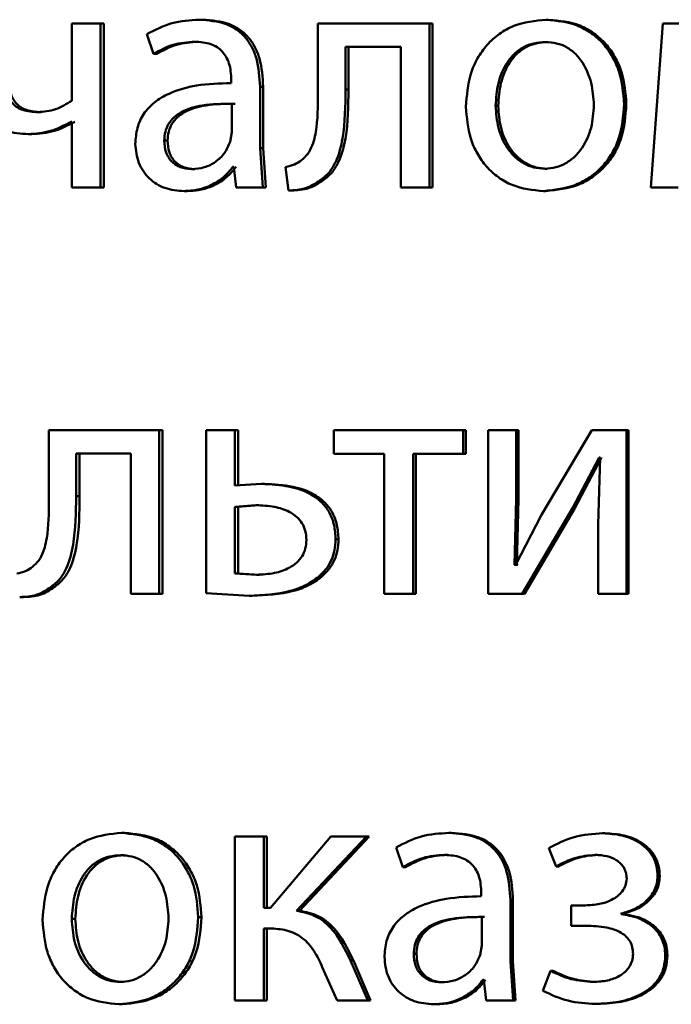
# Paper-space layout 'Лист1' of a CAD drawing. Units: millimetres. Extents: x -4772 to 5062, y -4829 to 5084.
# Drawn here: x -1343 to -1338, y 3612 to 3620 of the extents above; entities that cross this region are included whole.
import ezdxf

# ---------------------------------------------------------------- set-up
doc = ezdxf.new("R2010")
doc.units = ezdxf.units.MM

psp = doc.layouts.new('Лист1')

# ---------------------------------------------------------------- linework, layer by layer
at = {"color": 7, "linetype": 'Continuous', "lineweight": 50}
for p, q in [((-1342.6504, 3619.4746), (-1342.6504, 3618.9116)), ((-1342.4425, 3619.4746), (-1342.6504, 3619.4746)), ((-1342.4425, 3618.2798), (-1342.4425, 3619.4746)), ((-1342.4172, 3619.4746), (-1342.4425, 3619.4746)), ((-1342.4172, 3618.2798), (-1342.4172, 3619.4746)), ((-1341.6988, 3619.5018), (-1341.7224, 3619.5018)), ((-1340.857, 3619.4746), (-1340.857, 3618.9934)), ((-1340.0435, 3619.4746), (-1340.857, 3619.4746)), ((-1340.0435, 3618.2798), (-1340.0435, 3619.4746)), ((-1340.0237, 3619.4746), (-1340.0435, 3619.4746)), ((-1340.0237, 3618.2798), (-1340.0237, 3619.4746)), ((-1339.1773, 3619.5018), (-1339.1953, 3619.5018)), ((-1338.3442, 3619.4746), (-1338.4321, 3618.2798)), ((-1338.0802, 3619.4746), (-1338.3442, 3619.4746)), ((-1342.1044, 3619.3959), (-1342.0564, 3619.2527)), ((-1341.73, 3619.3416), (-1341.7536, 3619.3416)), ((-1339.1823, 3619.3391), (-1339.2002, 3619.3391)), ((-1342.0321, 3619.2527), (-1342.0564, 3619.2527)), ((-1340.2544, 3619.3046), (-1340.6563, 3619.3046)), ((-1340.6563, 3618.9934), (-1340.6563, 3619.3046)), ((-1340.6351, 3618.9934), (-1340.6351, 3619.3046)), ((-1340.2544, 3619.3046), (-1340.2544, 3618.2798)), ((-1341.4886, 3619.0647), (-1341.4886, 3619.04)), ((-1341.2794, 3618.5662), (-1341.2794, 3619.0128)), ((-1341.2568, 3619.0128), (-1341.2794, 3619.0128)), ((-1341.2568, 3618.5662), (-1341.2568, 3619.0128)), ((-1340.6351, 3618.9934), (-1340.6563, 3618.9934)), ((-1341.4838, 3618.6823), (-1341.4838, 3618.8897)), ((-1341.4607, 3618.8897), (-1341.4838, 3618.8897)), ((-1338.6107, 3618.8869), (-1338.6274, 3618.8869)), ((-1342.873, 3618.8276), (-1342.8992, 3618.8276)), ((-1339.5439, 3618.8745), (-1339.5627, 3618.8745)), ((-1342.6504, 3618.7585), (-1342.6551, 3618.7585)), ((-1342.6504, 3618.7585), (-1342.6504, 3618.2798)), ((-1342.942, 3618.6675), (-1342.9684, 3618.6675)), ((-1341.4959, 3618.6128), (-1341.4838, 3618.6823)), ((-1341.953, 3618.6202), (-1341.9772, 3618.6202)), ((-1341.2601, 3618.2798), (-1341.2794, 3618.5662)), ((-1341.2568, 3618.5662), (-1341.2794, 3618.5662)), ((-1341.2375, 3618.2798), (-1341.2568, 3618.5662)), ((-1341.754, 3618.4128), (-1341.7777, 3618.4128)), ((-1341.4697, 3618.43), (-1341.4766, 3618.43)), ((-1341.4697, 3618.43), (-1341.4529, 3618.2798)), ((-1341.0936, 3618.4279), (-1341.0719, 3618.2575)), ((-1339.1871, 3618.4152), (-1339.2051, 3618.4152)), ((-1340.8184, 3618.3316), (-1340.84, 3618.3316)), ((-1342.4425, 3618.2798), (-1342.6504, 3618.2798)), ((-1342.4172, 3618.2798), (-1342.4425, 3618.2798)), ((-1341.8091, 3618.2526), (-1341.833, 3618.2526)), ((-1341.2601, 3618.2798), (-1341.4529, 3618.2798)), ((-1341.2375, 3618.2798), (-1341.2601, 3618.2798)), ((-1341.0498, 3618.2575), (-1341.0719, 3618.2575)), ((-1340.0435, 3618.2798), (-1340.2544, 3618.2798)), ((-1340.0237, 3618.2798), (-1340.0435, 3618.2798)), ((-1339.1968, 3618.2526), (-1339.2148, 3618.2526)), ((-1338.2342, 3618.2798), (-1338.4321, 3618.2798)), ((-1342.8177, 3616.5113), (-1342.8177, 3616.0301)), ((-1342.0131, 3616.5113), (-1342.8177, 3616.5113)), ((-1342.0131, 3615.3164), (-1342.0131, 3616.5113)), ((-1341.9889, 3616.5113), (-1342.0131, 3616.5113)), ((-1341.9889, 3615.3164), (-1341.9889, 3616.5113)), ((-1341.6719, 3616.5113), (-1341.6719, 3615.3214)), ((-1341.4624, 3616.5113), (-1341.6719, 3616.5113)), ((-1341.4624, 3616.1063), (-1341.4624, 3616.5113)), ((-1341.4394, 3616.5113), (-1341.4624, 3616.5113)), ((-1341.4394, 3616.1063), (-1341.4394, 3616.5113)), ((-1340.741, 3616.5113), (-1340.741, 3616.3388)), ((-1339.7984, 3616.5113), (-1340.741, 3616.5113)), ((-1339.7984, 3616.3388), (-1339.7984, 3616.5113)), ((-1339.7791, 3616.5113), (-1339.7984, 3616.5113)), ((-1339.7791, 3616.3388), (-1339.7791, 3616.5113)), ((-1339.6161, 3616.5113), (-1339.6161, 3615.3164)), ((-1339.4144, 3616.5113), (-1339.6161, 3616.5113)), ((-1339.4144, 3616.0079), (-1339.4144, 3616.5113)), ((-1339.3959, 3616.5113), (-1339.4144, 3616.5113)), ((-1339.3959, 3616.0079), (-1339.3959, 3616.5113)), ((-1338.8615, 3616.5113), (-1339.2294, 3615.8943)), ((-1338.6103, 3616.5113), (-1338.8615, 3616.5113)), ((-1338.6103, 3615.3164), (-1338.6103, 3616.5113)), ((-1338.5937, 3616.5113), (-1338.6103, 3616.5113)), ((-1338.5937, 3615.3164), (-1338.5937, 3616.5113)), ((-1342.2216, 3616.3412), (-1342.6196, 3616.3412)), ((-1342.6196, 3616.0301), (-1342.6196, 3616.3412)), ((-1342.5939, 3616.0301), (-1342.5939, 3616.3412)), ((-1342.2216, 3616.3412), (-1342.2216, 3615.3164)), ((-1340.3756, 3616.3388), (-1340.741, 3616.3388)), ((-1340.3756, 3616.3388), (-1340.3756, 3615.3164)), ((-1339.7984, 3616.3388), (-1340.1647, 3616.3388)), ((-1340.1647, 3615.3164), (-1340.1647, 3616.3388)), ((-1340.1446, 3615.3164), (-1340.1446, 3616.3388)), ((-1339.7791, 3616.3388), (-1339.7984, 3616.3388)), ((-1339.0029, 3615.9412), (-1338.8079, 3616.3116)), ((-1338.9853, 3615.9412), (-1338.7908, 3616.3116)), ((-1338.8006, 3616.3116), (-1338.8152, 3615.8227)), ((-1338.8006, 3616.3116), (-1338.8079, 3616.3116)), ((-1341.2697, 3616.1186), (-1341.4624, 3616.1063)), ((-1341.2471, 3616.1186), (-1341.2697, 3616.1186)), ((-1342.5939, 3616.0301), (-1342.6196, 3616.0301)), ((-1339.4265, 3615.5284), (-1339.4144, 3616.0079)), ((-1339.3959, 3616.0079), (-1339.4144, 3616.0079)), ((-1339.408, 3615.5284), (-1339.3959, 3616.0079)), ((-1341.3107, 3615.9634), (-1341.4624, 3615.9511)), ((-1341.4624, 3615.9511), (-1341.4624, 3615.4667)), ((-1341.4394, 3615.9511), (-1341.4624, 3615.9511)), ((-1341.288, 3615.9634), (-1341.4394, 3615.9511)), ((-1341.4394, 3615.9511), (-1341.4394, 3615.4667)), ((-1341.288, 3615.9634), (-1341.3107, 3615.9634)), ((-1339.3705, 3615.3164), (-1339.0029, 3615.9412)), ((-1339.3522, 3615.3164), (-1338.9853, 3615.9412)), ((-1338.9853, 3615.9412), (-1339.0029, 3615.9412)), ((-1339.2294, 3615.8943), (-1339.4192, 3615.526)), ((-1338.8152, 3615.8227), (-1338.8152, 3615.3164)), ((-1340.7075, 3615.7161), (-1340.7289, 3615.7161)), ((-1339.4192, 3615.526), (-1339.4265, 3615.5284)), ((-1339.408, 3615.5284), (-1339.4265, 3615.5284)), ((-1339.4008, 3615.526), (-1339.408, 3615.5284)), ((-1341.4624, 3615.4667), (-1341.3058, 3615.4568)), ((-1341.4394, 3615.4667), (-1341.4624, 3615.4667)), ((-1341.4394, 3615.4667), (-1341.2832, 3615.4568)), ((-1341.2832, 3615.4568), (-1341.3058, 3615.4568)), ((-1340.8305, 3615.442), (-1340.8522, 3615.442)), ((-1342.7753, 3615.3683), (-1342.8013, 3615.3683)), ((-1343.0037, 3615.2942), (-1343.0302, 3615.2942)), ((-1342.0131, 3615.3164), (-1342.2216, 3615.3164)), ((-1341.9889, 3615.3164), (-1342.0131, 3615.3164)), ((-1341.6719, 3615.3214), (-1341.3588, 3615.3041)), ((-1341.336, 3615.3041), (-1341.3588, 3615.3041)), ((-1340.1647, 3615.3164), (-1340.3756, 3615.3164)), ((-1340.1446, 3615.3164), (-1340.1647, 3615.3164)), ((-1339.3705, 3615.3164), (-1339.6161, 3615.3164)), ((-1339.3522, 3615.3164), (-1339.3705, 3615.3164)), ((-1338.6103, 3615.3164), (-1338.8152, 3615.3164)), ((-1338.5937, 3615.3164), (-1338.6103, 3615.3164)), ((-1342.2642, 3613.5751), (-1342.2891, 3613.5751)), ((-1339.8832, 3613.5751), (-1339.9027, 3613.5751)), ((-1338.7665, 3613.5726), (-1338.7835, 3613.5726)), ((-1341.4622, 3613.5479), (-1341.4622, 3612.3531)), ((-1341.2528, 3613.5479), (-1341.4622, 3613.5479)), ((-1341.2528, 3613.0294), (-1341.2528, 3613.5479)), ((-1341.2303, 3613.5479), (-1341.2528, 3613.5479)), ((-1341.2303, 3613.0294), (-1341.2303, 3613.5479)), ((-1340.7627, 3613.5479), (-1341.2022, 3613.0294)), ((-1341.0139, 3613.0071), (-1340.5039, 3613.5479)), ((-1340.9919, 3613.0071), (-1340.4831, 3613.5479)), ((-1340.5039, 3613.5479), (-1340.7627, 3613.5479)), ((-1340.4831, 3613.5479), (-1340.5039, 3613.5479)), ((-1340.2884, 3613.4693), (-1340.2399, 3613.326)), ((-1339.1759, 3613.4643), (-1339.1223, 3613.331)), ((-1342.269, 3613.4125), (-1342.2939, 3613.4125)), ((-1339.9147, 3613.4149), (-1339.9343, 3613.4149)), ((-1338.82, 3613.4149), (-1338.8371, 3613.4149)), ((-1340.2196, 3613.326), (-1340.2399, 3613.326)), ((-1339.1045, 3613.331), (-1339.1223, 3613.331)), ((-1338.3671, 3613.2594), (-1338.3832, 3613.2594)), ((-1339.6672, 3613.138), (-1339.6672, 3613.1133)), ((-1339.4557, 3612.6395), (-1339.4557, 3613.0862)), ((-1339.4372, 3613.0862), (-1339.4557, 3613.0862)), ((-1339.4372, 3612.6395), (-1339.4372, 3613.0862)), ((-1341.2022, 3613.0294), (-1341.2528, 3613.0294)), ((-1340.9919, 3613.0071), (-1341.0139, 3613.0071)), ((-1339.0126, 3613.0466), (-1339.0126, 3612.8988)), ((-1338.9103, 3613.0466), (-1339.0126, 3613.0466)), ((-1342.625, 3612.9479), (-1342.6507, 3612.9479)), ((-1341.706, 3612.9602), (-1341.7296, 3612.9602)), ((-1339.6624, 3612.7556), (-1339.6624, 3612.963)), ((-1339.6434, 3612.963), (-1339.6624, 3612.963)), ((-1338.6494, 3612.9824), (-1338.6494, 3612.9874)), ((-1338.6326, 3612.9874), (-1338.6494, 3612.9874)), ((-1338.6326, 3612.9824), (-1338.6494, 3612.9824)), ((-1338.6326, 3612.9824), (-1338.6326, 3612.9874)), ((-1341.2118, 3612.8791), (-1341.2528, 3612.8791)), ((-1341.2528, 3612.3531), (-1341.2528, 3612.8791)), ((-1341.2303, 3612.3531), (-1341.2303, 3612.8791)), ((-1338.9055, 3612.8988), (-1339.0126, 3612.8988)), ((-1339.6745, 3612.6861), (-1339.6624, 3612.7556)), ((-1340.4942, 3612.3531), (-1340.6201, 3612.6445)), ((-1340.5989, 3612.6445), (-1340.6201, 3612.6445)), ((-1340.4734, 3612.3531), (-1340.5989, 3612.6445)), ((-1340.1398, 3612.6935), (-1340.1599, 3612.6935)), ((-1339.4362, 3612.3531), (-1339.4557, 3612.6395)), ((-1339.4372, 3612.6395), (-1339.4557, 3612.6395)), ((-1339.4178, 3612.3531), (-1339.4372, 3612.6395)), ((-1338.311, 3612.6836), (-1338.327, 3612.6836)), ((-1340.8256, 3612.5976), (-1340.7168, 3612.3531)), ((-1339.1637, 3612.57), (-1339.2197, 3612.4243)), ((-1339.1458, 3612.57), (-1339.1637, 3612.57)), ((-1339.6478, 3612.5034), (-1339.6551, 3612.5034)), ((-1339.6478, 3612.5034), (-1339.6308, 3612.3531)), ((-1342.2738, 3612.4886), (-1342.2987, 3612.4886)), ((-1339.9389, 3612.4861), (-1339.9586, 3612.4861)), ((-1338.8346, 3612.4886), (-1338.8518, 3612.4886)), ((-1341.2528, 3612.3531), (-1341.4622, 3612.3531)), ((-1341.2303, 3612.3531), (-1341.2528, 3612.3531)), ((-1340.4942, 3612.3531), (-1340.7168, 3612.3531)), ((-1340.4734, 3612.3531), (-1340.4942, 3612.3531)), ((-1339.4362, 3612.3531), (-1339.6308, 3612.3531)), ((-1339.4178, 3612.3531), (-1339.4362, 3612.3531)), ((-1342.2834, 3612.3259), (-1342.3083, 3612.3259)), ((-1339.9946, 3612.3259), (-1340.0144, 3612.3259)), ((-1338.82, 3612.3284), (-1338.8371, 3612.3284))]:
    psp.add_line(p, q, dxfattribs=at)
for points, knots in [([(-1341.7224, 3619.5018), (-1341.7897, 3619.4978), (-1341.9243, 3619.4897), (-1342.0444, 3619.4272), (-1342.1044, 3619.3959)], [0, 0, 0, 0, 0.500462, 1, 1, 1, 1]), ([(-1341.2794, 3619.0128), (-1341.2832, 3619.0828), (-1341.2887, 3619.1828), (-1341.3358, 3619.3014), (-1341.3834, 3619.3734), (-1341.447, 3619.4312), (-1341.5584, 3619.4902), (-1341.655, 3619.497), (-1341.7224, 3619.5018)], [0, 0, 0, 0, 0.2733164, 0.390411, 0.4999547, 0.6132937, 0.7304718, 1, 1, 1, 1]), ([(-1341.2568, 3619.0128), (-1341.2606, 3619.0829), (-1341.2661, 3619.1828), (-1341.3131, 3619.3015), (-1341.3605, 3619.3734), (-1341.424, 3619.4311), (-1341.5351, 3619.4901), (-1341.6316, 3619.497), (-1341.6988, 3619.5018)], [0, 0, 0, 0, 0.273984, 0.390805, 0.500356, 0.613683, 0.730784, 1, 1, 1, 1]), ([(-1339.1953, 3619.5018), (-1339.2757, 3619.4938), (-1339.3967, 3619.4817), (-1339.5381, 3619.4019), (-1339.6281, 3619.3212), (-1339.6983, 3619.2217), (-1339.764, 3619.0719), (-1339.773, 3618.9487), (-1339.779, 3618.8671)], [0, 0, 0, 0, 0.249582, 0.375391, 0.500083, 0.623174, 0.750412, 1, 1, 1, 1]), ([(-1338.6274, 3618.8869), (-1338.6334, 3618.9661), (-1338.6424, 3619.0855), (-1338.7065, 3619.2307), (-1338.7747, 3619.3273), (-1338.8621, 3619.4058), (-1338.9998, 3619.483), (-1339.1172, 3619.4943), (-1339.1953, 3619.5018)], [0, 0, 0, 0, 0.2495761, 0.3768584, 0.4999139, 0.6247195, 0.7504, 1, 1, 1, 1]), ([(-1338.6107, 3618.8869), (-1338.6167, 3618.966), (-1338.6257, 3619.0855), (-1338.6897, 3619.2307), (-1338.7577, 3619.3273), (-1338.8449, 3619.4058), (-1338.9823, 3619.483), (-1339.0994, 3619.4943), (-1339.1773, 3619.5018)], [0, 0, 0, 0, 0.24983, 0.377238, 0.500294, 0.6251, 0.750673, 1, 1, 1, 1]), ([(-1342.0564, 3619.2527), (-1342.009, 3619.2783), (-1341.9141, 3619.3295), (-1341.8071, 3619.3376), (-1341.7536, 3619.3416)], [0, 0, 0, 0, 0.499783, 1, 1, 1, 1]), ([(-1342.0321, 3619.2527), (-1341.9847, 3619.2783), (-1341.8901, 3619.3295), (-1341.7833, 3619.3376), (-1341.73, 3619.3416)], [0, 0, 0, 0, 0.499863, 1, 1, 1, 1]), ([(-1341.7536, 3619.3416), (-1341.7143, 3619.339), (-1341.6579, 3619.3352), (-1341.5922, 3619.3033), (-1341.5538, 3619.2717), (-1341.5242, 3619.2312), (-1341.4945, 3619.1632), (-1341.491, 3619.1052), (-1341.4886, 3619.0647)], [0, 0, 0, 0, 0.271473, 0.38862, 0.500267, 0.611312, 0.728451, 1, 1, 1, 1]), ([(-1339.2002, 3619.3391), (-1339.2287, 3619.3374), (-1339.2836, 3619.334), (-1339.3606, 3619.3046), (-1339.427, 3619.2566), (-1339.4968, 3619.1713), (-1339.5519, 3619.0405), (-1339.5591, 3618.9299), (-1339.5627, 3618.8745)], [0, 0, 0, 0, 0.130376, 0.251991, 0.37277, 0.500798, 0.750167, 1, 1, 1, 1]), ([(-1339.1823, 3619.3391), (-1339.2106, 3619.3374), (-1339.2655, 3619.334), (-1339.3423, 3619.3046), (-1339.4085, 3619.2566), (-1339.4782, 3619.1713), (-1339.5332, 3619.0405), (-1339.5403, 3618.9299), (-1339.5439, 3618.8745)], [0, 0, 0, 0, 0.130209, 0.251696, 0.372408, 0.500434, 0.749944, 1, 1, 1, 1]), ([(-1338.8469, 3618.8795), (-1338.8508, 3618.9337), (-1338.8586, 3619.0421), (-1338.9128, 3619.1704), (-1338.9803, 3619.2556), (-1339.0448, 3619.3041), (-1339.1195, 3619.3339), (-1339.1728, 3619.3374), (-1339.2002, 3619.3391)], [0, 0, 0, 0, 0.249795, 0.499268, 0.629479, 0.750863, 0.871602, 1, 1, 1, 1]), ([(-1343.3472, 3619.0573), (-1343.3435, 3619.0004), (-1343.3382, 3618.9185), (-1343.2943, 3618.8229), (-1343.2507, 3618.766), (-1343.1952, 3618.7215), (-1343.1025, 3618.6768), (-1343.0234, 3618.6713), (-1342.9684, 3618.6675)], [0, 0, 0, 0, 0.268804, 0.386381, 0.499502, 0.612829, 0.730789, 1, 1, 1, 1]), ([(-1342.8992, 3618.8276), (-1342.9359, 3618.8299), (-1342.9879, 3618.833), (-1343.0483, 3618.8614), (-1343.0826, 3618.8896), (-1343.108, 3618.9263), (-1343.1332, 3618.9898), (-1343.136, 3619.0438), (-1343.1379, 3619.082)], [0, 0, 0, 0, 0.276489, 0.392352, 0.500327, 0.60615, 0.721628, 1, 1, 1, 1]), ([(-1342.873, 3618.8276), (-1342.9095, 3618.8299), (-1342.9615, 3618.833), (-1343.0218, 3618.8615), (-1343.0559, 3618.8896), (-1343.0812, 3618.9263), (-1343.1063, 3618.9897), (-1343.1091, 3619.0438), (-1343.1111, 3619.082)], [0, 0, 0, 0, 0.276244, 0.392026, 0.499965, 0.605411, 0.720856, 1, 1, 1, 1]), ([(-1341.4886, 3619.04), (-1341.5735, 3619.0375), (-1341.7277, 3619.0329), (-1341.9188, 3618.9804), (-1342.0488, 3618.9053), (-1342.1299, 3618.8197), (-1342.1797, 3618.7134), (-1342.1852, 3618.6359), (-1342.1881, 3618.5958)], [0, 0, 0, 0, 0.275398, 0.500659, 0.635672, 0.756349, 0.873803, 1, 1, 1, 1]), ([(-1340.857, 3618.9934), (-1340.857, 3618.9018), (-1340.8569, 3618.7646), (-1340.8868, 3618.6056), (-1340.9281, 3618.5228), (-1340.9615, 3618.4922), (-1340.9778, 3618.4773)], [0, 0, 0, 0, 0.500529, 0.750319, 0.878825, 1, 1, 1, 1]), ([(-1340.84, 3618.3316), (-1340.8176, 3618.3497), (-1340.7717, 3618.3867), (-1340.7105, 3618.4902), (-1340.659, 3618.6949), (-1340.6574, 3618.874), (-1340.6563, 3618.9934)], [0, 0, 0, 0, 0.121891, 0.249855, 0.499596, 1, 1, 1, 1]), ([(-1340.8184, 3618.3316), (-1340.7961, 3618.3497), (-1340.7502, 3618.3868), (-1340.6891, 3618.4903), (-1340.6378, 3618.6949), (-1340.6361, 3618.874), (-1340.6351, 3618.9934)], [0, 0, 0, 0, 0.12179, 0.249691, 0.499458, 1, 1, 1, 1]), ([(-1342.6504, 3618.9116), (-1342.6887, 3618.8878), (-1342.7655, 3618.84), (-1342.8546, 3618.8318), (-1342.8992, 3618.8276)], [0, 0, 0, 0, 0.499887, 1, 1, 1, 1]), ([(-1341.4838, 3618.8897), (-1341.5557, 3618.8889), (-1341.6814, 3618.8874), (-1341.8268, 3618.8475), (-1341.9073, 3618.7926), (-1341.9478, 3618.7437), (-1341.9727, 3618.6848), (-1341.9757, 3618.6423), (-1341.9772, 3618.6202)], [0, 0, 0, 0, 0.344122, 0.601705, 0.706502, 0.802552, 0.897701, 1, 1, 1, 1]), ([(-1341.4607, 3618.8897), (-1341.5325, 3618.8889), (-1341.6579, 3618.8874), (-1341.803, 3618.8475), (-1341.8833, 3618.7926), (-1341.9237, 3618.7437), (-1341.9486, 3618.6848), (-1341.9515, 3618.6423), (-1341.953, 3618.6202)], [0, 0, 0, 0, 0.3438978, 0.601362, 0.7061645, 0.8022774, 0.8975435, 1, 1, 1, 1]), ([(-1339.2148, 3618.2526), (-1339.1343, 3618.2611), (-1339.0131, 3618.2739), (-1338.8707, 3618.353), (-1338.7809, 3618.4316), (-1338.7115, 3618.5265), (-1338.6427, 3618.6752), (-1338.6337, 3618.8007), (-1338.6274, 3618.8869)], [0, 0, 0, 0, 0.2496045, 0.3760043, 0.5001256, 0.6175577, 0.7370747, 1, 1, 1, 1]), ([(-1339.2051, 3618.4152), (-1339.1779, 3618.4173), (-1339.1239, 3618.4213), (-1339.0491, 3618.4539), (-1338.9839, 3618.503), (-1338.915, 3618.5866), (-1338.8579, 3618.7146), (-1338.8506, 3618.824), (-1338.8469, 3618.8795)], [0, 0, 0, 0, 0.126246, 0.250338, 0.372679, 0.500686, 0.746544, 1, 1, 1, 1]), ([(-1339.1968, 3618.2526), (-1339.1162, 3618.2612), (-1338.9947, 3618.2741), (-1338.8523, 3618.3538), (-1338.7628, 3618.4328), (-1338.6939, 3618.5278), (-1338.6259, 3618.676), (-1338.6169, 3618.801), (-1338.6107, 3618.8869)], [0, 0, 0, 0, 0.250286, 0.377063, 0.501682, 0.618654, 0.737805, 1, 1, 1, 1]), ([(-1339.779, 3618.8671), (-1339.773, 3618.7883), (-1339.764, 3618.6694), (-1339.7, 3618.525), (-1339.6321, 3618.4289), (-1339.5454, 3618.3506), (-1339.4093, 3618.2726), (-1339.2925, 3618.2606), (-1339.2148, 3618.2526)], [0, 0, 0, 0, 0.249573, 0.376592, 0.499932, 0.624835, 0.750454, 1, 1, 1, 1]), ([(-1339.5627, 3618.8745), (-1339.559, 3618.8201), (-1339.5518, 3618.7114), (-1339.4949, 3618.5841), (-1339.4255, 3618.5008), (-1339.3605, 3618.4527), (-1339.2858, 3618.4211), (-1339.2322, 3618.4172), (-1339.2051, 3618.4152)], [0, 0, 0, 0, 0.2498341, 0.4992793, 0.6271947, 0.7496297, 0.8732801, 1, 1, 1, 1]), ([(-1339.5439, 3618.8745), (-1339.5403, 3618.8201), (-1339.533, 3618.7115), (-1339.4763, 3618.5841), (-1339.407, 3618.5009), (-1339.3422, 3618.4527), (-1339.2677, 3618.4211), (-1339.2142, 3618.4172), (-1339.1871, 3618.4152)], [0, 0, 0, 0, 0.250056, 0.499636, 0.627547, 0.749916, 0.873442, 1, 1, 1, 1]), ([(-1342.9684, 3618.6675), (-1342.9133, 3618.6718), (-1342.803, 3618.6803), (-1342.7044, 3618.7325), (-1342.6551, 3618.7585)], [0, 0, 0, 0, 0.500349, 1, 1, 1, 1]), ([(-1342.942, 3618.6675), (-1342.887, 3618.6718), (-1342.7769, 3618.6803), (-1342.6786, 3618.7325), (-1342.6294, 3618.7585)], [0, 0, 0, 0, 0.500271, 1, 1, 1, 1]), ([(-1342.1881, 3618.5958), (-1342.1832, 3618.5489), (-1342.1758, 3618.4783), (-1342.1309, 3618.3958), (-1342.0867, 3618.3435), (-1342.0335, 3618.3027), (-1341.9507, 3618.262), (-1341.8808, 3618.2564), (-1341.833, 3618.2526)], [0, 0, 0, 0, 0.249001, 0.374794, 0.499339, 0.618377, 0.738585, 1, 1, 1, 1]), ([(-1341.9772, 3618.6202), (-1341.9751, 3618.591), (-1341.9722, 3618.5486), (-1341.9484, 3618.4989), (-1341.9247, 3618.4684), (-1341.8951, 3618.4437), (-1341.847, 3618.4186), (-1341.8059, 3618.4152), (-1341.7777, 3618.4128)], [0, 0, 0, 0, 0.263929, 0.382164, 0.499647, 0.617972, 0.737524, 1, 1, 1, 1]), ([(-1341.953, 3618.6202), (-1341.951, 3618.591), (-1341.948, 3618.5486), (-1341.9243, 3618.4989), (-1341.9006, 3618.4684), (-1341.8711, 3618.4437), (-1341.8231, 3618.4186), (-1341.7821, 3618.4152), (-1341.754, 3618.4128)], [0, 0, 0, 0, 0.264208, 0.382523, 0.500035, 0.618332, 0.737803, 1, 1, 1, 1]), ([(-1341.7777, 3618.4128), (-1341.7464, 3618.4153), (-1341.6852, 3618.42), (-1341.6021, 3618.4625), (-1341.5337, 3618.5264), (-1341.5085, 3618.5839), (-1341.4959, 3618.6128)], [0, 0, 0, 0, 0.2564957, 0.5002481, 0.7489409, 1, 1, 1, 1]), ([(-1340.9778, 3618.4773), (-1340.9942, 3618.4662), (-1341.0297, 3618.4421), (-1341.0713, 3618.4329), (-1341.0936, 3618.4279)], [0, 0, 0, 0, 0.463586, 1, 1, 1, 1]), ([(-1341.833, 3618.2526), (-1341.7981, 3618.2548), (-1341.7296, 3618.259), (-1341.6316, 3618.2948), (-1341.5429, 3618.3494), (-1341.4985, 3618.4034), (-1341.4766, 3618.43)], [0, 0, 0, 0, 0.25456, 0.500285, 0.753345, 1, 1, 1, 1]), ([(-1341.8091, 3618.2526), (-1341.7743, 3618.2548), (-1341.7059, 3618.259), (-1341.6082, 3618.2948), (-1341.5196, 3618.3494), (-1341.4754, 3618.4034), (-1341.4535, 3618.43)], [0, 0, 0, 0, 0.254461, 0.500091, 0.753204, 1, 1, 1, 1]), ([(-1341.0719, 3618.2575), (-1341.0299, 3618.2591), (-1340.9461, 3618.2623), (-1340.8754, 3618.3086), (-1340.84, 3618.3316)], [0, 0, 0, 0, 0.500936, 1, 1, 1, 1]), ([(-1341.0498, 3618.2575), (-1341.0079, 3618.2591), (-1340.9242, 3618.2623), (-1340.8536, 3618.3086), (-1340.8184, 3618.3316)], [0, 0, 0, 0, 0.500824, 1, 1, 1, 1]), ([(-1340.7289, 3615.7161), (-1340.7309, 3615.7508), (-1340.7347, 3615.8169), (-1340.7689, 3615.9087), (-1340.8255, 3615.9848), (-1340.9223, 3616.0567), (-1341.0743, 3616.1102), (-1341.2004, 3616.1156), (-1341.2697, 3616.1186)], [0, 0, 0, 0, 0.133868, 0.255584, 0.374218, 0.499511, 0.725108, 1, 1, 1, 1]), ([(-1340.7075, 3615.7161), (-1340.7096, 3615.7509), (-1340.7135, 3615.8171), (-1340.7474, 3615.9088), (-1340.8039, 3615.9847), (-1340.9004, 3616.0567), (-1341.0521, 3616.1101), (-1341.178, 3616.1156), (-1341.2471, 3616.1186)], [0, 0, 0, 0, 0.134717, 0.255864, 0.374602, 0.499859, 0.725344, 1, 1, 1, 1]), ([(-1342.8177, 3616.0301), (-1342.8176, 3615.9385), (-1342.8176, 3615.8013), (-1342.8471, 3615.6423), (-1342.888, 3615.5595), (-1342.921, 3615.5289), (-1342.9371, 3615.514)], [0, 0, 0, 0, 0.500529, 0.750319, 0.878825, 1, 1, 1, 1]), ([(-1342.8013, 3615.3683), (-1342.7791, 3615.3864), (-1342.7337, 3615.4234), (-1342.6731, 3615.5269), (-1342.6222, 3615.7316), (-1342.6206, 3615.9107), (-1342.6196, 3616.0301)], [0, 0, 0, 0, 0.121884, 0.249853, 0.499595, 1, 1, 1, 1]), ([(-1342.7753, 3615.3683), (-1342.7532, 3615.3864), (-1342.7078, 3615.4234), (-1342.6474, 3615.527), (-1342.5966, 3615.7316), (-1342.595, 3615.9107), (-1342.5939, 3616.0301)], [0, 0, 0, 0, 0.121783, 0.249689, 0.499457, 1, 1, 1, 1]), ([(-1340.9415, 3615.7112), (-1340.9431, 3615.7334), (-1340.9461, 3615.7759), (-1340.9711, 3615.8345), (-1341.0123, 3615.8824), (-1341.0802, 3615.9261), (-1341.182, 3615.958), (-1341.2653, 3615.9615), (-1341.3107, 3615.9634)], [0, 0, 0, 0, 0.129834, 0.248359, 0.368278, 0.499222, 0.726536, 1, 1, 1, 1]), ([(-1341.3058, 3615.4568), (-1341.2615, 3615.4589), (-1341.1792, 3615.4628), (-1341.079, 3615.4969), (-1341.0117, 3615.5416), (-1340.971, 3615.5896), (-1340.9459, 3615.6476), (-1340.943, 3615.6895), (-1340.9415, 3615.7112)], [0, 0, 0, 0, 0.269236, 0.499433, 0.631682, 0.752464, 0.871787, 1, 1, 1, 1]), ([(-1340.8522, 3615.442), (-1340.833, 3615.4605), (-1340.7958, 3615.4962), (-1340.7565, 3615.5629), (-1340.7329, 3615.637), (-1340.7303, 3615.6891), (-1340.7289, 3615.7161)], [0, 0, 0, 0, 0.258256, 0.500133, 0.740399, 1, 1, 1, 1]), ([(-1340.8305, 3615.442), (-1340.8113, 3615.4605), (-1340.7742, 3615.4962), (-1340.735, 3615.5629), (-1340.7115, 3615.637), (-1340.7089, 3615.689), (-1340.7075, 3615.7161)], [0, 0, 0, 0, 0.258462, 0.500029, 0.739954, 1, 1, 1, 1]), ([(-1342.9371, 3615.514), (-1342.9534, 3615.5029), (-1342.9884, 3615.4788), (-1343.0296, 3615.4696), (-1343.0516, 3615.4646)], [0, 0, 0, 0, 0.463586, 1, 1, 1, 1]), ([(-1341.3588, 3615.3041), (-1341.2579, 3615.3089), (-1341.1161, 3615.3156), (-1340.9454, 3615.3748), (-1340.882, 3615.4205), (-1340.8522, 3615.442)], [0, 0, 0, 0, 0.565945, 0.795647, 1, 1, 1, 1]), ([(-1341.336, 3615.3041), (-1341.2354, 3615.3089), (-1341.0938, 3615.3156), (-1340.9235, 3615.3748), (-1340.8603, 3615.4205), (-1340.8305, 3615.442)], [0, 0, 0, 0, 0.565842, 0.795557, 1, 1, 1, 1]), ([(-1343.0302, 3615.2942), (-1342.9887, 3615.2958), (-1342.906, 3615.2989), (-1342.8361, 3615.3452), (-1342.8013, 3615.3683)], [0, 0, 0, 0, 0.500967, 1, 1, 1, 1]), ([(-1343.0037, 3615.2942), (-1342.9623, 3615.2958), (-1342.8797, 3615.2989), (-1342.81, 3615.3452), (-1342.7753, 3615.3683)], [0, 0, 0, 0, 0.500855, 1, 1, 1, 1]), ([(-1342.2891, 3613.5751), (-1342.3682, 3613.5671), (-1342.4872, 3613.555), (-1342.6264, 3613.4752), (-1342.7149, 3613.3945), (-1342.7838, 3613.295), (-1342.8484, 3613.1453), (-1342.8572, 3613.0221), (-1342.863, 3612.9405)], [0, 0, 0, 0, 0.249581, 0.375388, 0.500081, 0.623155, 0.750409, 1, 1, 1, 1]), ([(-1341.7296, 3612.9602), (-1341.7355, 3613.0394), (-1341.7443, 3613.1589), (-1341.8075, 3613.304), (-1341.8747, 3613.4007), (-1341.9608, 3613.4792), (-1342.0965, 3613.5564), (-1342.2122, 3613.5676), (-1342.2891, 3613.5751)], [0, 0, 0, 0, 0.2495765, 0.3768688, 0.4999129, 0.6247068, 0.7503975, 1, 1, 1, 1]), ([(-1341.706, 3612.9602), (-1341.7118, 3613.0394), (-1341.7207, 3613.1588), (-1341.7837, 3613.304), (-1341.8507, 3613.4007), (-1341.9367, 3613.4791), (-1342.072, 3613.5563), (-1342.1874, 3613.5676), (-1342.2642, 3613.5751)], [0, 0, 0, 0, 0.249831, 0.377248, 0.500293, 0.625087, 0.750671, 1, 1, 1, 1]), ([(-1339.9027, 3613.5751), (-1339.9707, 3613.5711), (-1340.1065, 3613.563), (-1340.2278, 3613.5005), (-1340.2884, 3613.4693)], [0, 0, 0, 0, 0.500459, 1, 1, 1, 1]), ([(-1339.4557, 3613.0862), (-1339.4596, 3613.1562), (-1339.4651, 3613.2561), (-1339.5127, 3613.3748), (-1339.5607, 3613.4467), (-1339.6249, 3613.5045), (-1339.7372, 3613.5635), (-1339.8348, 3613.5703), (-1339.9027, 3613.5751)], [0, 0, 0, 0, 0.273301, 0.390398, 0.499954, 0.613292, 0.730471, 1, 1, 1, 1]), ([(-1339.4372, 3613.0862), (-1339.4411, 3613.1563), (-1339.4466, 3613.2562), (-1339.494, 3613.3748), (-1339.5419, 3613.4467), (-1339.606, 3613.5045), (-1339.7181, 3613.5634), (-1339.8154, 3613.5703), (-1339.8832, 3613.5751)], [0, 0, 0, 0, 0.273969, 0.3907917, 0.5003551, 0.6136815, 0.7307838, 1, 1, 1, 1]), ([(-1338.7835, 3613.5726), (-1338.8537, 3613.5682), (-1338.992, 3613.5596), (-1339.1152, 3613.4958), (-1339.1759, 3613.4643)], [0, 0, 0, 0, 0.507542, 1, 1, 1, 1]), ([(-1338.3832, 3613.2594), (-1338.3848, 3613.2844), (-1338.3878, 3613.3326), (-1338.4133, 3613.4001), (-1338.4551, 3613.4577), (-1338.5293, 3613.5175), (-1338.6419, 3613.5635), (-1338.7363, 3613.5696), (-1338.7835, 3613.5726)], [0, 0, 0, 0, 0.13031, 0.251496, 0.371869, 0.499896, 0.749641, 1, 1, 1, 1]), ([(-1338.3671, 3613.2594), (-1338.3687, 3613.2845), (-1338.3718, 3613.3327), (-1338.3972, 3613.4002), (-1338.4388, 3613.4576), (-1338.5128, 3613.5175), (-1338.6251, 3613.5635), (-1338.7193, 3613.5696), (-1338.7665, 3613.5726)], [0, 0, 0, 0, 0.131154, 0.251763, 0.372242, 0.500238, 0.749849, 1, 1, 1, 1]), ([(-1342.2939, 3613.4125), (-1342.3219, 3613.4108), (-1342.376, 3613.4074), (-1342.4518, 3613.378), (-1342.5171, 3613.33), (-1342.5858, 3613.2447), (-1342.64, 3613.1139), (-1342.6471, 3613.0033), (-1342.6507, 3612.9479)], [0, 0, 0, 0, 0.1303633, 0.2519731, 0.3727575, 0.5007982, 0.7501678, 1, 1, 1, 1]), ([(-1342.269, 3613.4125), (-1342.297, 3613.4108), (-1342.3509, 3613.4074), (-1342.4266, 3613.378), (-1342.4917, 3613.33), (-1342.5603, 3613.2447), (-1342.6144, 3613.1139), (-1342.6214, 3613.0033), (-1342.625, 3612.9479)], [0, 0, 0, 0, 0.130196, 0.251679, 0.372395, 0.500434, 0.749945, 1, 1, 1, 1]), ([(-1341.9456, 3612.9528), (-1341.9494, 3613.0071), (-1341.9571, 3613.1155), (-1342.0106, 3613.2439), (-1342.0772, 3613.329), (-1342.1408, 3613.3775), (-1342.2144, 3613.4073), (-1342.2669, 3613.4108), (-1342.2939, 3613.4125)], [0, 0, 0, 0, 0.249792, 0.499265, 0.629467, 0.750857, 0.871604, 1, 1, 1, 1]), ([(-1340.2399, 3613.326), (-1340.192, 3613.3516), (-1340.0962, 3613.4028), (-1339.9883, 3613.4109), (-1339.9343, 3613.4149)], [0, 0, 0, 0, 0.499775, 1, 1, 1, 1]), ([(-1340.2196, 3613.326), (-1340.1719, 3613.3516), (-1340.0763, 3613.4028), (-1339.9686, 3613.4109), (-1339.9147, 3613.4149)], [0, 0, 0, 0, 0.499855, 1, 1, 1, 1]), ([(-1339.9343, 3613.4149), (-1339.8946, 3613.4123), (-1339.8377, 3613.4085), (-1339.7714, 3613.3766), (-1339.7327, 3613.345), (-1339.703, 3613.3045), (-1339.6731, 3613.2365), (-1339.6696, 3613.1785), (-1339.6672, 3613.138)], [0, 0, 0, 0, 0.271537, 0.388661, 0.50027, 0.611133, 0.72822, 1, 1, 1, 1]), ([(-1339.1223, 3613.331), (-1339.0775, 3613.3546), (-1338.988, 3613.4017), (-1338.8874, 3613.4105), (-1338.8371, 3613.4149)], [0, 0, 0, 0, 0.500023, 1, 1, 1, 1]), ([(-1339.1045, 3613.331), (-1339.0599, 3613.3545), (-1338.9705, 3613.4014), (-1338.8702, 3613.4104), (-1338.82, 3613.4149)], [0, 0, 0, 0, 0.499685, 1, 1, 1, 1]), ([(-1338.8371, 3613.4149), (-1338.8086, 3613.4133), (-1338.7552, 3613.4103), (-1338.6917, 3613.3841), (-1338.6505, 3613.3521), (-1338.6259, 3613.32), (-1338.6108, 3613.2825), (-1338.6088, 3613.2556), (-1338.6079, 3613.2417)], [0, 0, 0, 0, 0.267422, 0.50008, 0.630584, 0.75173, 0.871988, 1, 1, 1, 1]), ([(-1338.6079, 3613.2417), (-1338.6096, 3613.225), (-1338.613, 3613.1916), (-1338.6384, 3613.148), (-1338.674, 3613.1127), (-1338.7289, 3613.0788), (-1338.809, 3613.0516), (-1338.8751, 3613.0484), (-1338.9103, 3613.0466)], [0, 0, 0, 0, 0.124362, 0.249155, 0.368451, 0.499353, 0.733696, 1, 1, 1, 1]), ([(-1338.6494, 3612.9874), (-1338.6153, 3612.9969), (-1338.5493, 3613.0153), (-1338.4629, 3613.0745), (-1338.4092, 3613.1426), (-1338.3866, 3613.2084), (-1338.3843, 3613.2423), (-1338.3832, 3613.2594)], [0, 0, 0, 0, 0.258305, 0.500746, 0.754612, 0.875647, 1, 1, 1, 1]), ([(-1338.6326, 3612.9874), (-1338.5987, 3612.9969), (-1338.5328, 3613.0153), (-1338.4466, 3613.0744), (-1338.3932, 3613.1426), (-1338.3706, 3613.2083), (-1338.3683, 3613.2422), (-1338.3671, 3613.2594)], [0, 0, 0, 0, 0.258152, 0.500503, 0.753736, 0.875066, 1, 1, 1, 1]), ([(-1339.6672, 3613.1133), (-1339.7528, 3613.1108), (-1339.9085, 3613.1061), (-1340.1012, 3613.0537), (-1340.2325, 3612.9786), (-1340.3144, 3612.893), (-1340.3647, 3612.7867), (-1340.3703, 3612.7093), (-1340.3731, 3612.6692)], [0, 0, 0, 0, 0.275352, 0.500656, 0.635711, 0.756406, 0.873846, 1, 1, 1, 1]), ([(-1340.6201, 3612.6445), (-1340.6616, 3612.7307), (-1340.7238, 3612.8601), (-1340.8759, 3612.98), (-1340.9679, 3612.9981), (-1341.0139, 3613.0071)], [0, 0, 0, 0, 0.499658, 0.749743, 1, 1, 1, 1]), ([(-1340.5989, 3612.6445), (-1340.6403, 3612.7307), (-1340.7023, 3612.8599), (-1340.8541, 3612.9798), (-1340.9459, 3612.998), (-1340.9919, 3613.0071)], [0, 0, 0, 0, 0.49997, 0.749309, 1, 1, 1, 1]), ([(-1342.863, 3612.9405), (-1342.8572, 3612.8617), (-1342.8484, 3612.7428), (-1342.7855, 3612.5984), (-1342.7188, 3612.5022), (-1342.6336, 3612.4239), (-1342.4997, 3612.3459), (-1342.3847, 3612.3339), (-1342.3083, 3612.3259)], [0, 0, 0, 0, 0.249577, 0.376616, 0.499935, 0.624845, 0.750456, 1, 1, 1, 1]), ([(-1342.6507, 3612.9479), (-1342.6471, 3612.8935), (-1342.6399, 3612.7848), (-1342.584, 3612.6575), (-1342.5157, 3612.5742), (-1342.4517, 3612.5261), (-1342.3782, 3612.4945), (-1342.3254, 3612.4906), (-1342.2987, 3612.4886)], [0, 0, 0, 0, 0.249835, 0.499279, 0.627191, 0.749629, 0.873274, 1, 1, 1, 1]), ([(-1342.625, 3612.9479), (-1342.6214, 3612.8935), (-1342.6143, 3612.7849), (-1342.5585, 3612.6575), (-1342.4903, 3612.5742), (-1342.4264, 3612.5261), (-1342.3531, 3612.4945), (-1342.3004, 3612.4906), (-1342.2738, 3612.4886)], [0, 0, 0, 0, 0.250057, 0.499636, 0.627544, 0.749916, 0.873436, 1, 1, 1, 1]), ([(-1342.3083, 3612.3259), (-1342.229, 3612.3344), (-1342.1096, 3612.3471), (-1341.9693, 3612.4262), (-1341.8808, 3612.5048), (-1341.8124, 3612.5997), (-1341.7446, 3612.7484), (-1341.7357, 3612.8739), (-1341.7296, 3612.9602)], [0, 0, 0, 0, 0.249607, 0.376012, 0.500127, 0.61753, 0.737037, 1, 1, 1, 1]), ([(-1342.2987, 3612.4886), (-1342.2719, 3612.4907), (-1342.2188, 3612.4947), (-1342.145, 3612.5273), (-1342.0808, 3612.5763), (-1342.0128, 3612.6599), (-1341.9564, 3612.7879), (-1341.9492, 3612.8973), (-1341.9456, 3612.9528)], [0, 0, 0, 0, 0.126233, 0.250341, 0.372702, 0.50069, 0.746562, 1, 1, 1, 1]), ([(-1342.2834, 3612.3259), (-1342.204, 3612.3345), (-1342.0843, 3612.3473), (-1341.9439, 3612.427), (-1341.8557, 3612.506), (-1341.7879, 3612.601), (-1341.7208, 3612.7493), (-1341.712, 3612.8743), (-1341.706, 3612.9602)], [0, 0, 0, 0, 0.250288, 0.377071, 0.501684, 0.618628, 0.737768, 1, 1, 1, 1]), ([(-1339.6624, 3612.963), (-1339.7349, 3612.9622), (-1339.8616, 3612.9608), (-1340.0083, 3612.9209), (-1340.0894, 3612.866), (-1340.1303, 3612.8171), (-1340.1555, 3612.7581), (-1340.1584, 3612.7156), (-1340.1599, 3612.6935)], [0, 0, 0, 0, 0.343988, 0.601483, 0.706274, 0.802358, 0.897585, 1, 1, 1, 1]), ([(-1339.6434, 3612.963), (-1339.7157, 3612.9622), (-1339.8422, 3612.9608), (-1339.9885, 3612.9209), (-1340.0695, 3612.866), (-1340.1103, 3612.817), (-1340.1354, 3612.7581), (-1340.1383, 3612.7156), (-1340.1398, 3612.6935)], [0, 0, 0, 0, 0.343764, 0.601139, 0.705936, 0.802083, 0.897427, 1, 1, 1, 1]), ([(-1338.327, 3612.6836), (-1338.3283, 3612.7046), (-1338.3307, 3612.7455), (-1338.3504, 3612.8035), (-1338.3824, 3612.8552), (-1338.4383, 3612.9114), (-1338.5277, 3612.9638), (-1338.6076, 3612.976), (-1338.6494, 3612.9824)], [0, 0, 0, 0, 0.1287558, 0.2507753, 0.372419, 0.5001036, 0.7383848, 1, 1, 1, 1]), ([(-1338.311, 3612.6836), (-1338.3124, 3612.7047), (-1338.3149, 3612.7457), (-1338.3346, 3612.8037), (-1338.3664, 3612.8553), (-1338.4221, 3612.9114), (-1338.5112, 3612.9638), (-1338.5909, 3612.976), (-1338.6326, 3612.9824)], [0, 0, 0, 0, 0.129357, 0.251685, 0.373235, 0.500374, 0.73861, 1, 1, 1, 1]), ([(-1341.2118, 3612.8791), (-1341.1692, 3612.8769), (-1341.0842, 3612.8725), (-1340.9659, 3612.8151), (-1340.8795, 3612.7159), (-1340.8436, 3612.6371), (-1340.8256, 3612.5976)], [0, 0, 0, 0, 0.250476, 0.499961, 0.749646, 1, 1, 1, 1]), ([(-1338.9055, 3612.8988), (-1338.8554, 3612.8971), (-1338.7674, 3612.8939), (-1338.6661, 3612.8619), (-1338.6103, 3612.8206), (-1338.5821, 3612.7841), (-1338.5647, 3612.7408), (-1338.5626, 3612.7097), (-1338.5615, 3612.6935)], [0, 0, 0, 0, 0.3359511, 0.5904225, 0.6960574, 0.7945727, 0.8934249, 1, 1, 1, 1]), ([(-1340.3731, 3612.6692), (-1340.3682, 3612.6223), (-1340.3607, 3612.5517), (-1340.3153, 3612.4692), (-1340.2706, 3612.4169), (-1340.2169, 3612.376), (-1340.1332, 3612.3353), (-1340.0627, 3612.3297), (-1340.0144, 3612.3259)], [0, 0, 0, 0, 0.248997, 0.374773, 0.499335, 0.618413, 0.738638, 1, 1, 1, 1]), ([(-1340.1599, 3612.6935), (-1340.1579, 3612.6643), (-1340.1549, 3612.622), (-1340.1308, 3612.5722), (-1340.1069, 3612.5417), (-1340.0771, 3612.517), (-1340.0285, 3612.4919), (-1339.9871, 3612.4885), (-1339.9586, 3612.4861)], [0, 0, 0, 0, 0.263878, 0.382125, 0.499647, 0.618011, 0.737576, 1, 1, 1, 1]), ([(-1340.1398, 3612.6935), (-1340.1377, 3612.6643), (-1340.1348, 3612.622), (-1340.1108, 3612.5722), (-1340.0869, 3612.5417), (-1340.0571, 3612.517), (-1340.0087, 3612.4919), (-1339.9673, 3612.4885), (-1339.9389, 3612.4861)], [0, 0, 0, 0, 0.264157, 0.382485, 0.500035, 0.618371, 0.737855, 1, 1, 1, 1]), ([(-1339.9586, 3612.4861), (-1339.927, 3612.4886), (-1339.8653, 3612.4933), (-1339.7815, 3612.5358), (-1339.7124, 3612.5997), (-1339.6872, 3612.6572), (-1339.6745, 3612.6861)], [0, 0, 0, 0, 0.256503, 0.500252, 0.749084, 1, 1, 1, 1]), ([(-1338.5615, 3612.6935), (-1338.5629, 3612.6766), (-1338.5657, 3612.6433), (-1338.5873, 3612.5981), (-1338.6196, 3612.5604), (-1338.6719, 3612.5234), (-1338.7508, 3612.4939), (-1338.8166, 3612.4905), (-1338.8518, 3612.4886)], [0, 0, 0, 0, 0.126655, 0.249455, 0.370097, 0.49957, 0.732156, 1, 1, 1, 1]), ([(-1338.8371, 3612.3284), (-1338.7794, 3612.3313), (-1338.664, 3612.337), (-1338.5227, 3612.3839), (-1338.425, 3612.4495), (-1338.3681, 3612.5163), (-1338.3331, 3612.5962), (-1338.3291, 3612.6539), (-1338.327, 3612.6836)], [0, 0, 0, 0, 0.250463, 0.500373, 0.633268, 0.754283, 0.873125, 1, 1, 1, 1]), ([(-1338.82, 3612.3284), (-1338.7626, 3612.3313), (-1338.6479, 3612.337), (-1338.507, 3612.3835), (-1338.4093, 3612.4491), (-1338.3522, 3612.516), (-1338.3171, 3612.5961), (-1338.3131, 3612.6538), (-1338.311, 3612.6836)], [0, 0, 0, 0, 0.249063, 0.498575, 0.631992, 0.753449, 0.872698, 1, 1, 1, 1]), ([(-1338.8518, 3612.4886), (-1338.9062, 3612.4927), (-1339.015, 3612.5008), (-1339.1141, 3612.547), (-1339.1637, 3612.57)], [0, 0, 0, 0, 0.499999, 1, 1, 1, 1]), ([(-1338.8346, 3612.4886), (-1338.8888, 3612.4928), (-1338.9974, 3612.5011), (-1339.0963, 3612.547), (-1339.1458, 3612.57)], [0, 0, 0, 0, 0.49974, 1, 1, 1, 1]), ([(-1340.0144, 3612.3259), (-1339.9792, 3612.3281), (-1339.9101, 3612.3323), (-1339.8112, 3612.368), (-1339.7217, 3612.4226), (-1339.6771, 3612.4767), (-1339.6551, 3612.5034)], [0, 0, 0, 0, 0.254623, 0.500292, 0.753531, 1, 1, 1, 1]), ([(-1339.9946, 3612.3259), (-1339.9595, 3612.3281), (-1339.8905, 3612.3323), (-1339.7919, 3612.368), (-1339.7026, 3612.4227), (-1339.6581, 3612.4768), (-1339.6361, 3612.5034)], [0, 0, 0, 0, 0.254524, 0.500098, 0.753389, 1, 1, 1, 1]), ([(-1339.2197, 3612.4243), (-1339.1589, 3612.3964), (-1339.0372, 3612.3406), (-1338.9039, 3612.3325), (-1338.8371, 3612.3284)], [0, 0, 0, 0, 0.499783, 1, 1, 1, 1])]:
    psp.add_open_spline(points, degree=3, knots=knots, dxfattribs=at)

doc.saveas('drawing.dxf')
